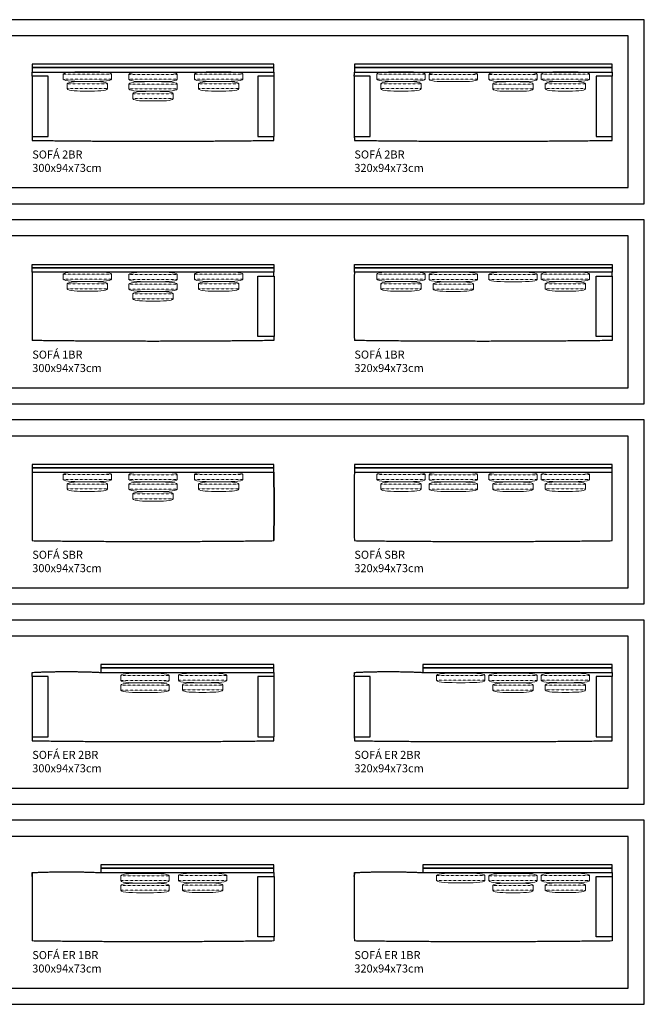
# Model space of a CAD drawing. Units: centimetres. Extents: x 0 to 2780, y -4943 to 240.
# Drawn here: x 2004 to 2780, y -3699 to -2476 of the extents above; entities that cross this region are included whole.
import ezdxf

# ---------------------------------------------------------------- set-up
doc = ezdxf.new("R2010")
doc.units = ezdxf.units.CM
doc.header["$LTSCALE"] = 0.5
doc.linetypes.add('Dots', pattern=[0.02, 0, -0.02])
doc.layers.add('Default', color=7, linetype='Continuous', true_color=0x000000)
for name, color, linetype, lineweight, true_color in [('Linha', 7, 'Continuous', 25, 0x000000), ('LinhaFina', 7, 'Continuous', 13, 0x000000), ('Pontilhado', 7, 'Dots', 13, 0x000000)]:
    doc.layers.add(name, color=color, linetype=linetype, lineweight=lineweight, true_color=true_color)
doc.styles.add('1_1', font='arial.ttf')

msp = doc.modelspace()

# ---------------------------------------------------------------- linework, layer by layer
at = {"layer": 'Default'}
for points in [[(0, -2704.6), (2780, -2704.6), (2780, -2475.9), (0, -2475.9)], [(300, -2684.6), (2760, -2684.6), (2760, -2495.9), (300, -2495.9)], [(2020, -2535.3), (2320, -2535.3), (2320, -2531.3), (2020, -2531.3)], [(2420, -2535.3), (2740, -2535.3), (2740, -2531.3), (2420, -2531.3)], [(2020, -2540.9), (2320, -2540.9), (2320, -2535.3), (2020, -2535.3)], [(2420, -2540.9), (2740, -2540.9), (2740, -2535.3), (2420, -2535.3)], [(0, -2953.3), (2780, -2953.3), (2780, -2724.6), (0, -2724.6)], [(300, -2933.3), (2760, -2933.3), (2760, -2744.6), (300, -2744.6)], [(2320, -2784.1), (2020, -2784.1), (2020, -2780), (2320, -2780)], [(2320, -2789.6), (2020, -2789.6), (2020, -2784.1), (2320, -2784.1)], [(2740, -2784.1), (2420, -2784.1), (2420, -2780), (2740, -2780)], [(2740, -2789.6), (2420, -2789.6), (2420, -2784.1), (2740, -2784.1)], [(0, -3202), (2780, -3202), (2780, -2973.3), (0, -2973.3)], [(300, -3182), (2760, -3182), (2760, -2993.3), (300, -2993.3)], [(2020, -3032.8), (2320, -3032.8), (2320, -3028.7), (2020, -3028.7)], [(2020, -3038.3), (2320, -3038.3), (2320, -3032.8), (2020, -3032.8)], [(2420, -3032.8), (2740, -3032.8), (2740, -3028.7), (2420, -3028.7)], [(2420, -3038.3), (2740, -3038.3), (2740, -3032.8), (2420, -3032.8)], [(0, -3450.8), (2780, -3450.8), (2780, -3222), (0, -3222)], [(300, -3430.8), (2760, -3430.8), (2760, -3242), (300, -3242)], [(2105, -3281.5), (2320, -3281.5), (2320, -3277.4), (2105, -3277.4)], [(2505, -3281.5), (2740, -3281.5), (2740, -3277.4), (2505, -3277.4)], [(2105, -3287), (2320, -3287), (2320, -3281.5), (2105, -3281.5)], [(2505, -3287), (2740, -3287), (2740, -3281.5), (2505, -3281.5)], [(0, -3699.5), (2780, -3699.5), (2780, -3470.8), (0, -3470.8)], [(300, -3679.5), (2760, -3679.5), (2760, -3490.8), (300, -3490.8)], [(2105, -3530.2), (2320, -3530.2), (2320, -3526.1), (2105, -3526.1)], [(2105, -3535.8), (2320, -3535.8), (2320, -3530.2), (2105, -3530.2)], [(2505, -3530.2), (2740, -3530.2), (2740, -3526.1), (2505, -3526.1)], [(2505, -3535.8), (2740, -3535.8), (2740, -3530.2), (2505, -3530.2)]]:
    msp.add_lwpolyline(points, close=True, dxfattribs=at)
for centre in [(5030.3, -2832.1), (5430.3, -2832.1), (5030.3, -3578.3), (5430.3, -3578.3)]:
    msp.add_arc(centre, 3010.6, 179.1911, 180.8089, dxfattribs=at)
at = {"layer": 'Linha'}
for points in [[(2019.7, -2545.9), (2019.7, -2620.9), (2039.7, -2620.9), (2039.7, -2545.9)], [(2300.3, -2620.9), (2320.3, -2620.9), (2320.3, -2545.9), (2300.3, -2545.9)], [(2419.7, -2545.9), (2419.7, -2620.9), (2439.7, -2620.9), (2439.7, -2545.9)], [(2720.3, -2620.9), (2740.3, -2620.9), (2740.3, -2545.9), (2720.3, -2545.9)], [(2320.3, -2794.6), (2320.3, -2869.6), (2300.3, -2869.6), (2300.3, -2794.6)], [(2740.3, -2794.6), (2740.3, -2869.6), (2720.3, -2869.6), (2720.3, -2794.6)], [(2019.7, -3292), (2019.7, -3367), (2039.7, -3367), (2039.7, -3292)], [(2300.3, -3367), (2320.3, -3367), (2320.3, -3292), (2300.3, -3292)], [(2419.7, -3292), (2419.7, -3367), (2439.7, -3367), (2439.7, -3292)], [(2720.3, -3367), (2740.3, -3367), (2740.3, -3292), (2720.3, -3292)], [(2320.3, -3540.8), (2320.3, -3615.8), (2300.3, -3615.8), (2300.3, -3540.8)], [(2740.3, -3540.8), (2740.3, -3615.8), (2720.3, -3615.8), (2720.3, -3540.8)]]:
    msp.add_lwpolyline(points, close=True, dxfattribs=at)
at = {"layer": 'Linha', "extrusion": (0, 0, -1)}
for centre, radius, start, end in [((-5023.4, -2583.4), 3003.7, 0.7153, 0.8107), ((683.4, -2583.4), 3003.7, 179.1893, 179.2847), ((-5423.4, -2583.4), 3003.7, 0.7153, 0.8107), ((263.4, -2583.4), 3003.7, 179.1893, 179.2847), ((690.3, -3080.8), 3010.6, 179.1911, 180.8089), ((683.4, -3329.5), 3003.7, 179.1893, 179.2847), ((683.4, -3329.5), 3003.7, 179.1893, 179.2847), ((263.4, -3329.5), 3003.7, 179.1893, 179.2847), ((263.4, -3329.5), 3003.7, 179.1893, 179.2847), ((683.4, -3578.3), 3003.7, 179.1893, 179.2847), ((683.4, -3578.3), 3003.7, 179.1893, 179.2847), ((263.4, -3578.3), 3003.7, 179.1893, 179.2847), ((263.4, -3578.3), 3003.7, 179.1893, 179.2847)]:
    msp.add_arc(centre, radius, start, end, dxfattribs=at)
at = {"layer": 'Linha'}
for centre, radius, start, end in [((-683.4, -2832.1), 3003.7, 0.7153, 0.8107), ((-263.4, -2832.1), 3003.7, 0.7153, 0.8107), ((5030.3, -3080.8), 3010.6, 179.1911, 180.8089), ((-690.3, -3080.8), 3010.6, 359.1911, 0.8089), ((5430.3, -3080.8), 3010.6, 179.1911, 180.8089), ((-270.3, -3080.8), 3010.6, 359.1911, 0.8089)]:
    msp.add_arc(centre, radius, start, end, dxfattribs=at)
for points, weights in [([(2019.9, -2620.9), (2020, -2623.4), (2020, -2625.9)], [1, 0.999999653573, 1]), ([(2020, -2625.9), (2170, -2627.9), (2320, -2625.9)], [1, 0.999861120756, 1]), ([(2320, -2625.9), (2320, -2623.4), (2320.1, -2620.9)], [1, 0.999999653573, 1]), ([(2419.9, -2620.9), (2420, -2623.4), (2420, -2625.9)], [1, 0.999999653573, 1]), ([(2420, -2625.9), (2580, -2627.9), (2740, -2625.9)], [1, 0.999861120756, 1]), ([(2740, -2625.9), (2740, -2623.4), (2740.1, -2620.9)], [1, 0.999999653573, 1]), ([(2320, -2874.6), (2170, -2876.6), (2020, -2874.6)], [1, 0.999861120756, 1]), ([(2320.1, -2869.6), (2320, -2872.1), (2320, -2874.6)], [1, 0.999999653573, 1]), ([(2740, -2874.6), (2580, -2876.6), (2420, -2874.6)], [1, 0.999861120756, 1]), ([(2740.1, -2869.6), (2740, -2872.1), (2740, -2874.6)], [1, 0.999999653573, 1]), ([(2020, -3123.3), (2170, -3125.3), (2320, -3123.3)], [1, 0.999861120756, 1]), ([(2420, -3123.3), (2580, -3125.3), (2740, -3123.3)], [1, 0.999861120756, 1]), ([(2019.9, -3292), (2020, -3289.5), (2020, -3287)], [1, 0.999999653573, 1]), ([(2020, -3287), (2062.5, -3285), (2105, -3287)], [1, 0.999861120756, 1]), ([(2419.9, -3292), (2420, -3289.5), (2420, -3287)], [1, 0.999999653573, 1]), ([(2420, -3287), (2462.5, -3285), (2505, -3287)], [1, 0.999861120756, 1]), ([(2019.9, -3367), (2020, -3369.5), (2020, -3372)], [1, 0.999999653573, 1]), ([(2020, -3372), (2170, -3374), (2320, -3372)], [1, 0.999861120756, 1]), ([(2320, -3372), (2320, -3369.5), (2320.1, -3367)], [1, 0.999999653573, 1]), ([(2419.9, -3367), (2420, -3369.5), (2420, -3372)], [1, 0.999999653573, 1]), ([(2420, -3372), (2580, -3374), (2740, -3372)], [1, 0.999861120756, 1]), ([(2740, -3372), (2740, -3369.5), (2740.1, -3367)], [1, 0.999999653573, 1]), ([(2019.9, -3540.8), (2020, -3538.3), (2020, -3535.8)], [1, 0.999999653573, 1]), ([(2020, -3535.8), (2062.5, -3533.8), (2105, -3535.8)], [1, 0.999861120756, 1]), ([(2419.9, -3540.8), (2420, -3538.3), (2420, -3535.8)], [1, 0.999999653573, 1]), ([(2420, -3535.8), (2462.5, -3533.8), (2505, -3535.8)], [1, 0.999861120756, 1]), ([(2320, -3620.8), (2170, -3622.8), (2020, -3620.8)], [1, 0.999861120756, 1]), ([(2320.1, -3615.8), (2320, -3618.3), (2320, -3620.8)], [1, 0.999999653573, 1]), ([(2740, -3620.8), (2580, -3622.8), (2420, -3620.8)], [1, 0.999861120756, 1]), ([(2740.1, -3615.8), (2740, -3618.3), (2740, -3620.8)], [1, 0.999999653573, 1])]:
    msp.add_rational_spline(points, weights, degree=2, dxfattribs=at)
at = {"layer": 'LinhaFina'}
for points, degree in [([(2118.5, -2543.6), (2117.5, -2540.6), (2088.5, -2540.6), (2059.5, -2540.6), (2058.5, -2543.6)], 3), ([(2058.5, -2543.6), (2058.5, -2549.6)], 1), ([(2118.5, -2549.6), (2118.5, -2543.6)], 1), ([(2200, -2543.9), (2199, -2540.9), (2170, -2540.9), (2141, -2540.9), (2140, -2543.9)], 3), ([(2140, -2543.9), (2140, -2549.9)], 1), ([(2200, -2549.9), (2200, -2543.9)], 1), ([(2221.5, -2543.6), (2222.5, -2540.6), (2251.5, -2540.6), (2280.5, -2540.6), (2281.5, -2543.6)], 3), ([(2221.5, -2549.6), (2221.5, -2543.6)], 1), ([(2281.5, -2543.6), (2281.5, -2549.6)], 1), ([(2507.9, -2543.6), (2506.9, -2540.6), (2477.9, -2540.6), (2448.9, -2540.6), (2447.9, -2543.6)], 3), ([(2447.9, -2543.6), (2447.9, -2549.6)], 1), ([(2507.9, -2549.6), (2507.9, -2543.6)], 1), ([(2512.9, -2543.9), (2513.9, -2540.9), (2542.9, -2540.9), (2571.9, -2540.9), (2572.9, -2543.9)], 3), ([(2512.9, -2549.9), (2512.9, -2543.9)], 1), ([(2572.9, -2543.9), (2572.9, -2549.9)], 1), ([(2647.1, -2543.9), (2646.1, -2540.9), (2617.1, -2540.9), (2588.1, -2540.9), (2587.1, -2543.9)], 3), ([(2587.1, -2543.9), (2587.1, -2549.9)], 1), ([(2647.1, -2549.9), (2647.1, -2543.9)], 1), ([(2652.1, -2543.6), (2653.1, -2540.6), (2682.1, -2540.6), (2711.1, -2540.6), (2712.1, -2543.6)], 3), ([(2652.1, -2549.6), (2652.1, -2543.6)], 1), ([(2712.1, -2543.6), (2712.1, -2549.6)], 1), ([(2058.5, -2549.6), (2059.5, -2552.6), (2088.5, -2552.6), (2117.5, -2552.6), (2118.5, -2549.6)], 3), ([(2113.5, -2555.6), (2112.5, -2552.6), (2088.5, -2552.6), (2064.5, -2552.6), (2063.5, -2555.6)], 3), ([(2063.5, -2555.6), (2063.5, -2561.6)], 1), ([(2113.5, -2561.6), (2113.5, -2555.6)], 1), ([(2140, -2549.9), (2141, -2552.9), (2170, -2552.9), (2199, -2552.9), (2200, -2549.9)], 3), ([(2200, -2555.9), (2199, -2552.9), (2170, -2552.9), (2141, -2552.9), (2140, -2555.9)], 3), ([(2140, -2555.9), (2140, -2561.9)], 1), ([(2200, -2561.9), (2200, -2555.9)], 1), ([(2281.5, -2549.6), (2280.5, -2552.6), (2251.5, -2552.6), (2222.5, -2552.6), (2221.5, -2549.6)], 3), ([(2226.5, -2555.6), (2227.5, -2552.6), (2251.5, -2552.6), (2275.5, -2552.6), (2276.5, -2555.6)], 3), ([(2226.5, -2561.6), (2226.5, -2555.6)], 1), ([(2276.5, -2555.6), (2276.5, -2561.6)], 1), ([(2447.9, -2549.6), (2448.9, -2552.6), (2477.9, -2552.6), (2506.9, -2552.6), (2507.9, -2549.6)], 3), ([(2502.9, -2555.6), (2501.9, -2552.6), (2477.9, -2552.6), (2453.9, -2552.6), (2452.9, -2555.6)], 3), ([(2452.9, -2555.6), (2452.9, -2561.6)], 1), ([(2502.9, -2561.6), (2502.9, -2555.6)], 1), ([(2572.9, -2549.9), (2571.9, -2552.9), (2542.9, -2552.9), (2513.9, -2552.9), (2512.9, -2549.9)], 3), ([(2587.1, -2549.9), (2588.1, -2552.9), (2617.1, -2552.9), (2646.1, -2552.9), (2647.1, -2549.9)], 3), ([(2642.1, -2555.9), (2641.1, -2552.9), (2617.1, -2552.9), (2593.1, -2552.9), (2592.1, -2555.9)], 3), ([(2592.1, -2555.9), (2592.1, -2561.9)], 1), ([(2642.1, -2561.9), (2642.1, -2555.9)], 1), ([(2712.1, -2549.6), (2711.1, -2552.6), (2682.1, -2552.6), (2653.1, -2552.6), (2652.1, -2549.6)], 3), ([(2657.1, -2555.6), (2658.1, -2552.6), (2682.1, -2552.6), (2706.1, -2552.6), (2707.1, -2555.6)], 3), ([(2657.1, -2561.6), (2657.1, -2555.6)], 1), ([(2707.1, -2555.6), (2707.1, -2561.6)], 1), ([(2063.5, -2561.6), (2064.5, -2564.6), (2088.5, -2564.6), (2112.5, -2564.6), (2113.5, -2561.6)], 3), ([(2140, -2561.9), (2141, -2564.9), (2170, -2564.9), (2199, -2564.9), (2200, -2561.9)], 3), ([(2195, -2567.9), (2194, -2564.9), (2170, -2564.9), (2146, -2564.9), (2145, -2567.9)], 3), ([(2145, -2567.9), (2145, -2573.9)], 1), ([(2195, -2573.9), (2195, -2567.9)], 1), ([(2276.5, -2561.6), (2275.5, -2564.6), (2251.5, -2564.6), (2227.5, -2564.6), (2226.5, -2561.6)], 3), ([(2452.9, -2561.6), (2453.9, -2564.6), (2477.9, -2564.6), (2501.9, -2564.6), (2502.9, -2561.6)], 3), ([(2592.1, -2561.9), (2593.1, -2564.9), (2617.1, -2564.9), (2641.1, -2564.9), (2642.1, -2561.9)], 3), ([(2707.1, -2561.6), (2706.1, -2564.6), (2682.1, -2564.6), (2658.1, -2564.6), (2657.1, -2561.6)], 3), ([(2145, -2573.9), (2146, -2576.9), (2170, -2576.9), (2194, -2576.9), (2195, -2573.9)], 3), ([(2118.5, -2792.3), (2117.5, -2789.3), (2088.5, -2789.3), (2059.5, -2789.3), (2058.5, -2792.3)], 3), ([(2140, -2792.6), (2141, -2789.6), (2170, -2789.6), (2199, -2789.6), (2200, -2792.6)], 3), ([(2221.5, -2792.3), (2222.5, -2789.3), (2251.5, -2789.3), (2280.5, -2789.3), (2281.5, -2792.3)], 3), ([(2507.9, -2792.3), (2506.9, -2789.3), (2477.9, -2789.3), (2448.9, -2789.3), (2447.9, -2792.3)], 3), ([(2512.9, -2792.6), (2513.9, -2789.6), (2542.9, -2789.6), (2571.9, -2789.6), (2572.9, -2792.6)], 3), ([(2647.1, -2792.6), (2646.1, -2789.6), (2617.1, -2789.6), (2588.1, -2789.6), (2587.1, -2792.6)], 3), ([(2652.1, -2792.3), (2653.1, -2789.3), (2682.1, -2789.3), (2711.1, -2789.3), (2712.1, -2792.3)], 3), ([(2058.5, -2792.3), (2058.5, -2798.3)], 1), ([(2058.5, -2798.3), (2059.5, -2801.3), (2088.5, -2801.3), (2117.5, -2801.3), (2118.5, -2798.3)], 3), ([(2113.5, -2804.3), (2112.5, -2801.3), (2088.5, -2801.3), (2064.5, -2801.3), (2063.5, -2804.3)], 3), ([(2118.5, -2798.3), (2118.5, -2792.3)], 1), ([(2140, -2798.6), (2140, -2792.6)], 1), ([(2200, -2798.6), (2199, -2801.6), (2170, -2801.6), (2141, -2801.6), (2140, -2798.6)], 3), ([(2140, -2804.6), (2141, -2801.6), (2170, -2801.6), (2199, -2801.6), (2200, -2804.6)], 3), ([(2200, -2792.6), (2200, -2798.6)], 1), ([(2221.5, -2798.3), (2221.5, -2792.3)], 1), ([(2281.5, -2798.3), (2280.5, -2801.3), (2251.5, -2801.3), (2222.5, -2801.3), (2221.5, -2798.3)], 3), ([(2226.5, -2804.3), (2227.5, -2801.3), (2251.5, -2801.3), (2275.5, -2801.3), (2276.5, -2804.3)], 3), ([(2281.5, -2792.3), (2281.5, -2798.3)], 1), ([(2447.9, -2792.3), (2447.9, -2798.3)], 1), ([(2447.9, -2798.3), (2448.9, -2801.3), (2477.9, -2801.3), (2506.9, -2801.3), (2507.9, -2798.3)], 3), ([(2502.9, -2804.3), (2501.9, -2801.3), (2477.9, -2801.3), (2453.9, -2801.3), (2452.9, -2804.3)], 3), ([(2507.9, -2798.3), (2507.9, -2792.3)], 1), ([(2512.9, -2798.6), (2512.9, -2792.6)], 1), ([(2572.9, -2798.6), (2571.9, -2801.6), (2542.9, -2801.6), (2513.9, -2801.6), (2512.9, -2798.6)], 3), ([(2517.9, -2804.6), (2518.9, -2801.6), (2542.9, -2801.6), (2566.9, -2801.6), (2567.9, -2804.6)], 3), ([(2572.9, -2792.6), (2572.9, -2798.6)], 1), ([(2587.1, -2792.6), (2587.1, -2798.6)], 1), ([(2587.1, -2798.6), (2588.1, -2801.6), (2617.1, -2801.6), (2646.1, -2801.6), (2647.1, -2798.6)], 3), ([(2647.1, -2798.6), (2647.1, -2792.6)], 1), ([(2652.1, -2798.3), (2652.1, -2792.3)], 1), ([(2712.1, -2798.3), (2711.1, -2801.3), (2682.1, -2801.3), (2653.1, -2801.3), (2652.1, -2798.3)], 3), ([(2657.1, -2804.3), (2658.1, -2801.3), (2682.1, -2801.3), (2706.1, -2801.3), (2707.1, -2804.3)], 3), ([(2712.1, -2792.3), (2712.1, -2798.3)], 1), ([(2063.5, -2804.3), (2063.5, -2810.3)], 1), ([(2063.5, -2810.3), (2064.5, -2813.3), (2088.5, -2813.3), (2112.5, -2813.3), (2113.5, -2810.3)], 3), ([(2113.5, -2810.3), (2113.5, -2804.3)], 1), ([(2140, -2810.6), (2140, -2804.6)], 1), ([(2200, -2810.6), (2199, -2813.6), (2170, -2813.6), (2141, -2813.6), (2140, -2810.6)], 3), ([(2145, -2816.6), (2146, -2813.6), (2170, -2813.6), (2194, -2813.6), (2195, -2816.6)], 3), ([(2200, -2804.6), (2200, -2810.6)], 1), ([(2226.5, -2810.3), (2226.5, -2804.3)], 1), ([(2276.5, -2810.3), (2275.5, -2813.3), (2251.5, -2813.3), (2227.5, -2813.3), (2226.5, -2810.3)], 3), ([(2276.5, -2804.3), (2276.5, -2810.3)], 1), ([(2452.9, -2804.3), (2452.9, -2810.3)], 1), ([(2452.9, -2810.3), (2453.9, -2813.3), (2477.9, -2813.3), (2501.9, -2813.3), (2502.9, -2810.3)], 3), ([(2502.9, -2810.3), (2502.9, -2804.3)], 1), ([(2517.9, -2810.6), (2517.9, -2804.6)], 1), ([(2567.9, -2810.6), (2566.9, -2813.6), (2542.9, -2813.6), (2518.9, -2813.6), (2517.9, -2810.6)], 3), ([(2567.9, -2804.6), (2567.9, -2810.6)], 1), ([(2657.1, -2810.3), (2657.1, -2804.3)], 1), ([(2707.1, -2810.3), (2706.1, -2813.3), (2682.1, -2813.3), (2658.1, -2813.3), (2657.1, -2810.3)], 3), ([(2707.1, -2804.3), (2707.1, -2810.3)], 1), ([(2145, -2822.6), (2145, -2816.6)], 1), ([(2195, -2822.6), (2194, -2825.6), (2170, -2825.6), (2146, -2825.6), (2145, -2822.6)], 3), ([(2195, -2816.6), (2195, -2822.6)], 1), ([(2118.5, -3041.1), (2117.5, -3038.1), (2088.5, -3038.1), (2059.5, -3038.1), (2058.5, -3041.1)], 3), ([(2058.5, -3041.1), (2058.5, -3047.1)], 1), ([(2118.5, -3047.1), (2118.5, -3041.1)], 1), ([(2200, -3041.3), (2199, -3038.3), (2170, -3038.3), (2141, -3038.3), (2140, -3041.3)], 3), ([(2140, -3041.3), (2140, -3047.3)], 1), ([(2200, -3047.3), (2200, -3041.3)], 1), ([(2221.5, -3041.1), (2222.5, -3038.1), (2251.5, -3038.1), (2280.5, -3038.1), (2281.5, -3041.1)], 3), ([(2221.5, -3047.1), (2221.5, -3041.1)], 1), ([(2281.5, -3041.1), (2281.5, -3047.1)], 1), ([(2507.9, -3041.1), (2506.9, -3038.1), (2477.9, -3038.1), (2448.9, -3038.1), (2447.9, -3041.1)], 3), ([(2447.9, -3041.1), (2447.9, -3047.1)], 1), ([(2507.9, -3047.1), (2507.9, -3041.1)], 1), ([(2512.9, -3041.3), (2513.9, -3038.3), (2542.9, -3038.3), (2571.9, -3038.3), (2572.9, -3041.3)], 3), ([(2512.9, -3047.3), (2512.9, -3041.3)], 1), ([(2572.9, -3041.3), (2572.9, -3047.3)], 1), ([(2647.1, -3041.3), (2646.1, -3038.3), (2617.1, -3038.3), (2588.1, -3038.3), (2587.1, -3041.3)], 3), ([(2587.1, -3041.3), (2587.1, -3047.3)], 1), ([(2647.1, -3047.3), (2647.1, -3041.3)], 1), ([(2652.1, -3041.1), (2653.1, -3038.1), (2682.1, -3038.1), (2711.1, -3038.1), (2712.1, -3041.1)], 3), ([(2652.1, -3047.1), (2652.1, -3041.1)], 1), ([(2712.1, -3041.1), (2712.1, -3047.1)], 1), ([(2058.5, -3047.1), (2059.5, -3050.1), (2088.5, -3050.1), (2117.5, -3050.1), (2118.5, -3047.1)], 3), ([(2113.5, -3053.1), (2112.5, -3050.1), (2088.5, -3050.1), (2064.5, -3050.1), (2063.5, -3053.1)], 3), ([(2063.5, -3053.1), (2063.5, -3059.1)], 1), ([(2113.5, -3059.1), (2113.5, -3053.1)], 1), ([(2140, -3047.3), (2141, -3050.3), (2170, -3050.3), (2199, -3050.3), (2200, -3047.3)], 3), ([(2200, -3053.3), (2199, -3050.3), (2170, -3050.3), (2141, -3050.3), (2140, -3053.3)], 3), ([(2140, -3053.3), (2140, -3059.3)], 1), ([(2200, -3059.3), (2200, -3053.3)], 1), ([(2281.5, -3047.1), (2280.5, -3050.1), (2251.5, -3050.1), (2222.5, -3050.1), (2221.5, -3047.1)], 3), ([(2226.5, -3053.1), (2227.5, -3050.1), (2251.5, -3050.1), (2275.5, -3050.1), (2276.5, -3053.1)], 3), ([(2226.5, -3059.1), (2226.5, -3053.1)], 1), ([(2276.5, -3053.1), (2276.5, -3059.1)], 1), ([(2447.9, -3047.1), (2448.9, -3050.1), (2477.9, -3050.1), (2506.9, -3050.1), (2507.9, -3047.1)], 3), ([(2502.9, -3053.1), (2501.9, -3050.1), (2477.9, -3050.1), (2453.9, -3050.1), (2452.9, -3053.1)], 3), ([(2452.9, -3053.1), (2452.9, -3059.1)], 1), ([(2502.9, -3059.1), (2502.9, -3053.1)], 1), ([(2572.9, -3047.3), (2571.9, -3050.3), (2542.9, -3050.3), (2513.9, -3050.3), (2512.9, -3047.3)], 3), ([(2512.9, -3053.3), (2513.9, -3050.3), (2542.9, -3050.3), (2571.9, -3050.3), (2572.9, -3053.3)], 3), ([(2512.9, -3059.3), (2512.9, -3053.3)], 1), ([(2572.9, -3053.3), (2572.9, -3059.3)], 1), ([(2587.1, -3047.3), (2588.1, -3050.3), (2617.1, -3050.3), (2646.1, -3050.3), (2647.1, -3047.3)], 3), ([(2642.1, -3053.3), (2641.1, -3050.3), (2617.1, -3050.3), (2593.1, -3050.3), (2592.1, -3053.3)], 3), ([(2592.1, -3053.3), (2592.1, -3059.3)], 1), ([(2642.1, -3059.3), (2642.1, -3053.3)], 1), ([(2712.1, -3047.1), (2711.1, -3050.1), (2682.1, -3050.1), (2653.1, -3050.1), (2652.1, -3047.1)], 3), ([(2657.1, -3053.1), (2658.1, -3050.1), (2682.1, -3050.1), (2706.1, -3050.1), (2707.1, -3053.1)], 3), ([(2657.1, -3059.1), (2657.1, -3053.1)], 1), ([(2707.1, -3053.1), (2707.1, -3059.1)], 1), ([(2063.5, -3059.1), (2064.5, -3062.1), (2088.5, -3062.1), (2112.5, -3062.1), (2113.5, -3059.1)], 3), ([(2140, -3059.3), (2141, -3062.3), (2170, -3062.3), (2199, -3062.3), (2200, -3059.3)], 3), ([(2195, -3065.3), (2194, -3062.3), (2170, -3062.3), (2146, -3062.3), (2145, -3065.3)], 3), ([(2145, -3065.3), (2145, -3071.3)], 1), ([(2195, -3071.3), (2195, -3065.3)], 1), ([(2276.5, -3059.1), (2275.5, -3062.1), (2251.5, -3062.1), (2227.5, -3062.1), (2226.5, -3059.1)], 3), ([(2452.9, -3059.1), (2453.9, -3062.1), (2477.9, -3062.1), (2501.9, -3062.1), (2502.9, -3059.1)], 3), ([(2572.9, -3059.3), (2571.9, -3062.3), (2542.9, -3062.3), (2513.9, -3062.3), (2512.9, -3059.3)], 3), ([(2592.1, -3059.3), (2593.1, -3062.3), (2617.1, -3062.3), (2641.1, -3062.3), (2642.1, -3059.3)], 3), ([(2707.1, -3059.1), (2706.1, -3062.1), (2682.1, -3062.1), (2658.1, -3062.1), (2657.1, -3059.1)], 3), ([(2145, -3071.3), (2146, -3074.3), (2170, -3074.3), (2194, -3074.3), (2195, -3071.3)], 3), ([(2190, -3291), (2189, -3288), (2160, -3288), (2131, -3288), (2130, -3291)], 3), ([(2130, -3291), (2130, -3297)], 1), ([(2190, -3297), (2190, -3291)], 1), ([(2201.5, -3290.8), (2202.5, -3287.8), (2231.5, -3287.8), (2260.5, -3287.8), (2261.5, -3290.8)], 3), ([(2201.5, -3296.8), (2201.5, -3290.8)], 1), ([(2261.5, -3290.8), (2261.5, -3296.8)], 1), ([(2582.1, -3290.8), (2581.1, -3287.8), (2552.1, -3287.8), (2523.1, -3287.8), (2522.1, -3290.8)], 3), ([(2522.1, -3290.8), (2522.1, -3296.8)], 1), ([(2582.1, -3296.8), (2582.1, -3290.8)], 1), ([(2647.1, -3291), (2646.1, -3288), (2617.1, -3288), (2588.1, -3288), (2587.1, -3291)], 3), ([(2587.1, -3291), (2587.1, -3297)], 1), ([(2647.1, -3297), (2647.1, -3291)], 1), ([(2652.1, -3290.8), (2653.1, -3287.8), (2682.1, -3287.8), (2711.1, -3287.8), (2712.1, -3290.8)], 3), ([(2652.1, -3296.8), (2652.1, -3290.8)], 1), ([(2712.1, -3290.8), (2712.1, -3296.8)], 1), ([(2130, -3297), (2131, -3300), (2160, -3300), (2189, -3300), (2190, -3297)], 3), ([(2190, -3303), (2189, -3300), (2160, -3300), (2131, -3300), (2130, -3303)], 3), ([(2130, -3303), (2130, -3309)], 1), ([(2190, -3309), (2190, -3303)], 1), ([(2261.5, -3296.8), (2260.5, -3299.8), (2231.5, -3299.8), (2202.5, -3299.8), (2201.5, -3296.8)], 3), ([(2206.5, -3302.8), (2207.5, -3299.8), (2231.5, -3299.8), (2255.5, -3299.8), (2256.5, -3302.8)], 3), ([(2206.5, -3308.8), (2206.5, -3302.8)], 1), ([(2256.5, -3302.8), (2256.5, -3308.8)], 1), ([(2522.1, -3296.8), (2523.1, -3299.8), (2552.1, -3299.8), (2581.1, -3299.8), (2582.1, -3296.8)], 3), ([(2587.1, -3297), (2588.1, -3300), (2617.1, -3300), (2646.1, -3300), (2647.1, -3297)], 3), ([(2642.1, -3303), (2641.1, -3300), (2617.1, -3300), (2593.1, -3300), (2592.1, -3303)], 3), ([(2592.1, -3303), (2592.1, -3309)], 1), ([(2642.1, -3309), (2642.1, -3303)], 1), ([(2712.1, -3296.8), (2711.1, -3299.8), (2682.1, -3299.8), (2653.1, -3299.8), (2652.1, -3296.8)], 3), ([(2657.1, -3302.8), (2658.1, -3299.8), (2682.1, -3299.8), (2706.1, -3299.8), (2707.1, -3302.8)], 3), ([(2657.1, -3308.8), (2657.1, -3302.8)], 1), ([(2707.1, -3302.8), (2707.1, -3308.8)], 1), ([(2130, -3309), (2131, -3312), (2160, -3312), (2189, -3312), (2190, -3309)], 3), ([(2256.5, -3308.8), (2255.5, -3311.8), (2231.5, -3311.8), (2207.5, -3311.8), (2206.5, -3308.8)], 3), ([(2592.1, -3309), (2593.1, -3312), (2617.1, -3312), (2641.1, -3312), (2642.1, -3309)], 3), ([(2707.1, -3308.8), (2706.1, -3311.8), (2682.1, -3311.8), (2658.1, -3311.8), (2657.1, -3308.8)], 3), ([(2190, -3539.8), (2189, -3536.8), (2160, -3536.8), (2131, -3536.8), (2130, -3539.8)], 3), ([(2130, -3539.8), (2130, -3545.8)], 1), ([(2130, -3545.8), (2131, -3548.8), (2160, -3548.8), (2189, -3548.8), (2190, -3545.8)], 3), ([(2190, -3545.8), (2190, -3539.8)], 1), ([(2201.5, -3539.5), (2202.5, -3536.5), (2231.5, -3536.5), (2260.5, -3536.5), (2261.5, -3539.5)], 3), ([(2201.5, -3545.5), (2201.5, -3539.5)], 1), ([(2261.5, -3545.5), (2260.5, -3548.5), (2231.5, -3548.5), (2202.5, -3548.5), (2201.5, -3545.5)], 3), ([(2261.5, -3539.5), (2261.5, -3545.5)], 1), ([(2582.1, -3539.5), (2581.1, -3536.5), (2552.1, -3536.5), (2523.1, -3536.5), (2522.1, -3539.5)], 3), ([(2522.1, -3539.5), (2522.1, -3545.5)], 1), ([(2522.1, -3545.5), (2523.1, -3548.5), (2552.1, -3548.5), (2581.1, -3548.5), (2582.1, -3545.5)], 3), ([(2582.1, -3545.5), (2582.1, -3539.5)], 1), ([(2647.1, -3539.8), (2646.1, -3536.8), (2617.1, -3536.8), (2588.1, -3536.8), (2587.1, -3539.8)], 3), ([(2587.1, -3539.8), (2587.1, -3545.8)], 1), ([(2587.1, -3545.8), (2588.1, -3548.8), (2617.1, -3548.8), (2646.1, -3548.8), (2647.1, -3545.8)], 3), ([(2647.1, -3545.8), (2647.1, -3539.8)], 1), ([(2652.1, -3539.5), (2653.1, -3536.5), (2682.1, -3536.5), (2711.1, -3536.5), (2712.1, -3539.5)], 3), ([(2652.1, -3545.5), (2652.1, -3539.5)], 1), ([(2712.1, -3545.5), (2711.1, -3548.5), (2682.1, -3548.5), (2653.1, -3548.5), (2652.1, -3545.5)], 3), ([(2712.1, -3539.5), (2712.1, -3545.5)], 1), ([(2190, -3551.8), (2189, -3548.8), (2160, -3548.8), (2131, -3548.8), (2130, -3551.8)], 3), ([(2130, -3551.8), (2130, -3557.8)], 1), ([(2130, -3557.8), (2131, -3560.8), (2160, -3560.8), (2189, -3560.8), (2190, -3557.8)], 3), ([(2190, -3557.8), (2190, -3551.8)], 1), ([(2206.5, -3551.5), (2207.5, -3548.5), (2231.5, -3548.5), (2255.5, -3548.5), (2256.5, -3551.5)], 3), ([(2206.5, -3557.5), (2206.5, -3551.5)], 1), ([(2256.5, -3557.5), (2255.5, -3560.5), (2231.5, -3560.5), (2207.5, -3560.5), (2206.5, -3557.5)], 3), ([(2256.5, -3551.5), (2256.5, -3557.5)], 1), ([(2642.1, -3551.8), (2641.1, -3548.8), (2617.1, -3548.8), (2593.1, -3548.8), (2592.1, -3551.8)], 3), ([(2592.1, -3551.8), (2592.1, -3557.8)], 1), ([(2592.1, -3557.8), (2593.1, -3560.8), (2617.1, -3560.8), (2641.1, -3560.8), (2642.1, -3557.8)], 3), ([(2642.1, -3557.8), (2642.1, -3551.8)], 1), ([(2657.1, -3551.5), (2658.1, -3548.5), (2682.1, -3548.5), (2706.1, -3548.5), (2707.1, -3551.5)], 3), ([(2657.1, -3557.5), (2657.1, -3551.5)], 1), ([(2707.1, -3557.5), (2706.1, -3560.5), (2682.1, -3560.5), (2658.1, -3560.5), (2657.1, -3557.5)], 3), ([(2707.1, -3551.5), (2707.1, -3557.5)], 1)]:
    msp.add_open_spline(points, degree=degree, dxfattribs=at)
at = {"layer": 'Pontilhado'}
for p, q in [((2118.5, -2543.6), (2058.5, -2543.6)), ((2200, -2543.9), (2140, -2543.9)), ((2221.5, -2543.6), (2281.5, -2543.6)), ((2507.9, -2543.6), (2447.9, -2543.6)), ((2512.9, -2543.9), (2572.9, -2543.9)), ((2647.1, -2543.9), (2587.1, -2543.9)), ((2652.1, -2543.6), (2712.1, -2543.6)), ((2058.5, -2549.6), (2118.5, -2549.6)), ((2140, -2549.9), (2200, -2549.9)), ((2200, -2555.9), (2140, -2555.9)), ((2281.5, -2549.6), (2221.5, -2549.6)), ((2447.9, -2549.6), (2507.9, -2549.6)), ((2572.9, -2549.9), (2512.9, -2549.9)), ((2587.1, -2549.9), (2647.1, -2549.9)), ((2712.1, -2549.6), (2652.1, -2549.6)), ((2140, -2561.9), (2200, -2561.9)), ((2118.5, -2792.3), (2058.5, -2792.3)), ((2058.5, -2798.3), (2118.5, -2798.3)), ((2140, -2792.6), (2200, -2792.6)), ((2200, -2798.6), (2140, -2798.6)), ((2221.5, -2792.3), (2281.5, -2792.3)), ((2281.5, -2798.3), (2221.5, -2798.3)), ((2507.9, -2792.3), (2447.9, -2792.3)), ((2447.9, -2798.3), (2507.9, -2798.3)), ((2512.9, -2792.6), (2572.9, -2792.6)), ((2572.9, -2798.6), (2512.9, -2798.6)), ((2647.1, -2792.6), (2587.1, -2792.6)), ((2587.1, -2798.6), (2647.1, -2798.6)), ((2652.1, -2792.3), (2712.1, -2792.3)), ((2712.1, -2798.3), (2652.1, -2798.3)), ((2140, -2804.6), (2200, -2804.6)), ((2200, -2810.6), (2140, -2810.6)), ((2118.5, -3041.1), (2058.5, -3041.1)), ((2200, -3041.3), (2140, -3041.3)), ((2221.5, -3041.1), (2281.5, -3041.1)), ((2507.9, -3041.1), (2447.9, -3041.1)), ((2512.9, -3041.3), (2572.9, -3041.3)), ((2647.1, -3041.3), (2587.1, -3041.3)), ((2652.1, -3041.1), (2712.1, -3041.1)), ((2058.5, -3047.1), (2118.5, -3047.1)), ((2140, -3047.3), (2200, -3047.3)), ((2200, -3053.3), (2140, -3053.3)), ((2281.5, -3047.1), (2221.5, -3047.1)), ((2447.9, -3047.1), (2507.9, -3047.1)), ((2572.9, -3047.3), (2512.9, -3047.3)), ((2512.9, -3053.3), (2572.9, -3053.3)), ((2587.1, -3047.3), (2647.1, -3047.3)), ((2712.1, -3047.1), (2652.1, -3047.1)), ((2140, -3059.3), (2200, -3059.3)), ((2572.9, -3059.3), (2512.9, -3059.3)), ((2190, -3291), (2130, -3291)), ((2201.5, -3290.8), (2261.5, -3290.8)), ((2582.1, -3290.8), (2522.1, -3290.8)), ((2647.1, -3291), (2587.1, -3291)), ((2652.1, -3290.8), (2712.1, -3290.8)), ((2130, -3297), (2190, -3297)), ((2190, -3303), (2130, -3303)), ((2261.5, -3296.8), (2201.5, -3296.8)), ((2522.1, -3296.8), (2582.1, -3296.8)), ((2587.1, -3297), (2647.1, -3297)), ((2712.1, -3296.8), (2652.1, -3296.8)), ((2130, -3309), (2190, -3309)), ((2190, -3539.8), (2130, -3539.8)), ((2130, -3545.8), (2190, -3545.8)), ((2201.5, -3539.5), (2261.5, -3539.5)), ((2261.5, -3545.5), (2201.5, -3545.5)), ((2582.1, -3539.5), (2522.1, -3539.5)), ((2522.1, -3545.5), (2582.1, -3545.5)), ((2647.1, -3539.8), (2587.1, -3539.8)), ((2587.1, -3545.8), (2647.1, -3545.8)), ((2652.1, -3539.5), (2712.1, -3539.5)), ((2712.1, -3545.5), (2652.1, -3545.5)), ((2190, -3551.8), (2130, -3551.8)), ((2130, -3557.8), (2190, -3557.8))]:
    msp.add_line(p, q, dxfattribs=at)
for points in [[(2113.5, -2555.6), (2063.5, -2555.6)], [(2226.5, -2555.6), (2276.5, -2555.6)], [(2502.9, -2555.6), (2452.9, -2555.6)], [(2642.1, -2555.9), (2592.1, -2555.9)], [(2657.1, -2555.6), (2707.1, -2555.6)], [(2063.5, -2561.6), (2113.5, -2561.6)], [(2195, -2567.9), (2145, -2567.9)], [(2276.5, -2561.6), (2226.5, -2561.6)], [(2452.9, -2561.6), (2502.9, -2561.6)], [(2592.1, -2561.9), (2642.1, -2561.9)], [(2707.1, -2561.6), (2657.1, -2561.6)], [(2145, -2573.9), (2195, -2573.9)], [(2113.5, -2804.3), (2063.5, -2804.3)], [(2063.5, -2810.3), (2113.5, -2810.3)], [(2226.5, -2804.3), (2276.5, -2804.3)], [(2276.5, -2810.3), (2226.5, -2810.3)], [(2502.9, -2804.3), (2452.9, -2804.3)], [(2452.9, -2810.3), (2502.9, -2810.3)], [(2517.9, -2804.6), (2567.9, -2804.6)], [(2567.9, -2810.6), (2517.9, -2810.6)], [(2657.1, -2804.3), (2707.1, -2804.3)], [(2707.1, -2810.3), (2657.1, -2810.3)], [(2145, -2816.6), (2195, -2816.6)], [(2195, -2822.6), (2145, -2822.6)], [(2113.5, -3053.1), (2063.5, -3053.1)], [(2226.5, -3053.1), (2276.5, -3053.1)], [(2502.9, -3053.1), (2452.9, -3053.1)], [(2642.1, -3053.3), (2592.1, -3053.3)], [(2657.1, -3053.1), (2707.1, -3053.1)], [(2063.5, -3059.1), (2113.5, -3059.1)], [(2195, -3065.3), (2145, -3065.3)], [(2276.5, -3059.1), (2226.5, -3059.1)], [(2452.9, -3059.1), (2502.9, -3059.1)], [(2592.1, -3059.3), (2642.1, -3059.3)], [(2707.1, -3059.1), (2657.1, -3059.1)], [(2145, -3071.3), (2195, -3071.3)], [(2206.5, -3302.8), (2256.5, -3302.8)], [(2642.1, -3303), (2592.1, -3303)], [(2657.1, -3302.8), (2707.1, -3302.8)], [(2256.5, -3308.8), (2206.5, -3308.8)], [(2592.1, -3309), (2642.1, -3309)], [(2707.1, -3308.8), (2657.1, -3308.8)], [(2206.5, -3551.5), (2256.5, -3551.5)], [(2256.5, -3557.5), (2206.5, -3557.5)], [(2642.1, -3551.8), (2592.1, -3551.8)], [(2592.1, -3557.8), (2642.1, -3557.8)], [(2657.1, -3551.5), (2707.1, -3551.5)], [(2707.1, -3557.5), (2657.1, -3557.5)]]:
    msp.add_lwpolyline(points, dxfattribs=at)

# ---------------------------------------------------------------- texts
at = {"layer": 'Linha', "char_height": 10, "attachment_point": 1, "style": '1_1'}
for s, insert, width in [('{\\fArial;SOFÁ 2BR}\\P{\\fArial;300x94x73cm}\\P', (2020, -2638.4), 191.196), ('{\\fArial;SOFÁ 2BR}\\P{\\fArial;320x94x73cm}\\P', (2420, -2638.4), 191.196), ('{\\fArial;SOFÁ 1BR}\\P{\\fArial;300x94x73cm}\\P', (2020, -2887.1), 191.196), ('{\\fArial;SOFÁ 1BR}\\P{\\fArial;320x94x73cm}\\P', (2420, -2887.1), 191.196), ('{\\fArial;SOFÁ SBR}\\P{\\fArial;300x94x73cm}\\P', (2020, -3135.8), 191.196), ('{\\fArial;SOFÁ SBR}\\P{\\fArial;320x94x73cm}\\P', (2420, -3135.8), 191.196), ('{\\fArial;SOFÁ ER 2BR}\\P{\\fArial;300x94x73cm}\\P', (2020, -3384.5), 203.696), ('{\\fArial;SOFÁ ER 2BR}\\P{\\fArial;320x94x73cm}\\P', (2420, -3384.5), 203.696), ('{\\fArial;SOFÁ ER 1BR}\\P{\\fArial;300x94x73cm}\\P', (2020, -3633.3), 203.696), ('{\\fArial;SOFÁ ER 1BR}\\P{\\fArial;320x94x73cm}\\P', (2420, -3633.3), 203.696)]:
    msp.add_mtext(s, dxfattribs=dict(at, insert=insert, width=width))

doc.saveas('drawing.dxf')
